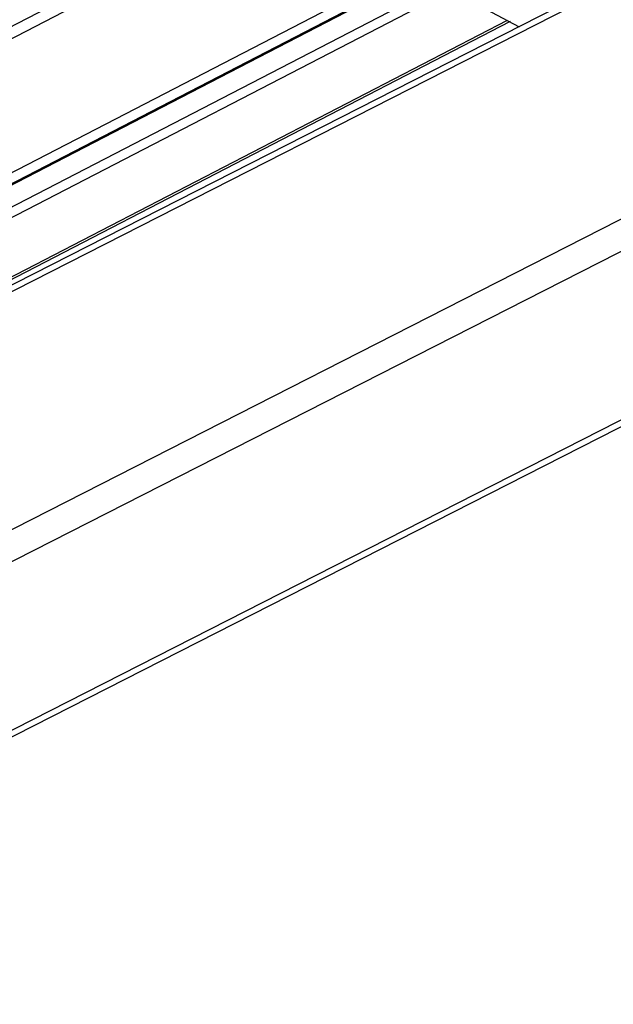
# Paper-space layout 'A3_1123.16' of a CAD drawing. Units: millimetres. Extents: x 421 to 851, y -597 to -290.
# Drawn here: x 491 to 494, y -522 to -517 of the extents above; entities that cross this region are included whole.
import ezdxf

# ---------------------------------------------------------------- set-up
doc = ezdxf.new("R2010")
doc.units = ezdxf.units.MM
doc.layers.add('COMPONENTI_DI_ASSIEME', color=7, linetype='Continuous')

# ---------------------------------------------------------------- blocks, each defined once
blk = doc.blocks.new('6')
at = {"layer": 'COMPONENTI_DI_ASSIEME', "color": 7, "linetype": 'Continuous'}
blk.add_line((3758.17, 2822.07), (3790.43, 2804.66), dxfattribs=at)
blk = doc.blocks.new('A$Cc571313c')
at = {"layer": 'COMPONENTI_DI_ASSIEME', "color": 7, "linetype": 'Continuous', "transparency": 33554687}
for p, q in [((-10.543, -2.752), (1.5171, 3.389)), ((-9.5048, -4.3408), (2.5553, 1.8002))]:
    blk.add_line(p, q, dxfattribs=at)
at = {"layer": 'COMPONENTI_DI_ASSIEME', "color": 8, "linetype": 'Continuous', "transparency": 33554687}
for p, q in [((-10.4882, -2.7552), (1.5718, 3.3857)), ((-9.4117, -3.3216), (2.6483, 2.8193)), ((-9.351, -3.4409), (2.7091, 2.7001)), ((-9.4752, -4.2946), (2.5848, 1.8463))]:
    blk.add_line(p, q, dxfattribs=at)
at = {"layer": 'COMPONENTI_DI_ASSIEME', "color": 0, "linetype": 'Continuous', "transparency": 33554687}
for p, q in [((-6.8486, 0.3498), (-20.3695, -6.6461)), ((-6.8111, 0.3119), (-20.4113, -6.7251)), ((-6.21, -0.0054), (-19.972, -7.1262)), ((-6.1594, -0.0322), (-19.9259, -7.1552)), ((-6.161, -0.0313), (-19.9245, -7.1528)), ((-6.1545, -0.0348), (-19.9212, -7.1579)), ((-6.0559, -0.0868), (-19.8243, -7.2109)), ((-19.7787, -7.2358), (-6.0094, -0.1113)), ((-10.7949, -2.8649), (-5.7439, -0.2515)), ((-5.7315, -0.2581), (-10.7902, -2.8755))]:
    blk.add_line(p, q, dxfattribs=at)
at = {"transparency": 33554687, "xscale": 0.013798960213183, "yscale": 0.013798960213183, "zscale": 0.013798960213183, "rotation": 0.5149999999998699}
blk.add_blockref('6', (-57.6427, -39.4518), dxfattribs=at)

psp = doc.layouts.new('A3_1123.16')

# ---------------------------------------------------------------- block references
psp.add_blockref('A$Cc571313c', (499.0629, -516.8154))

doc.saveas('drawing.dxf')
